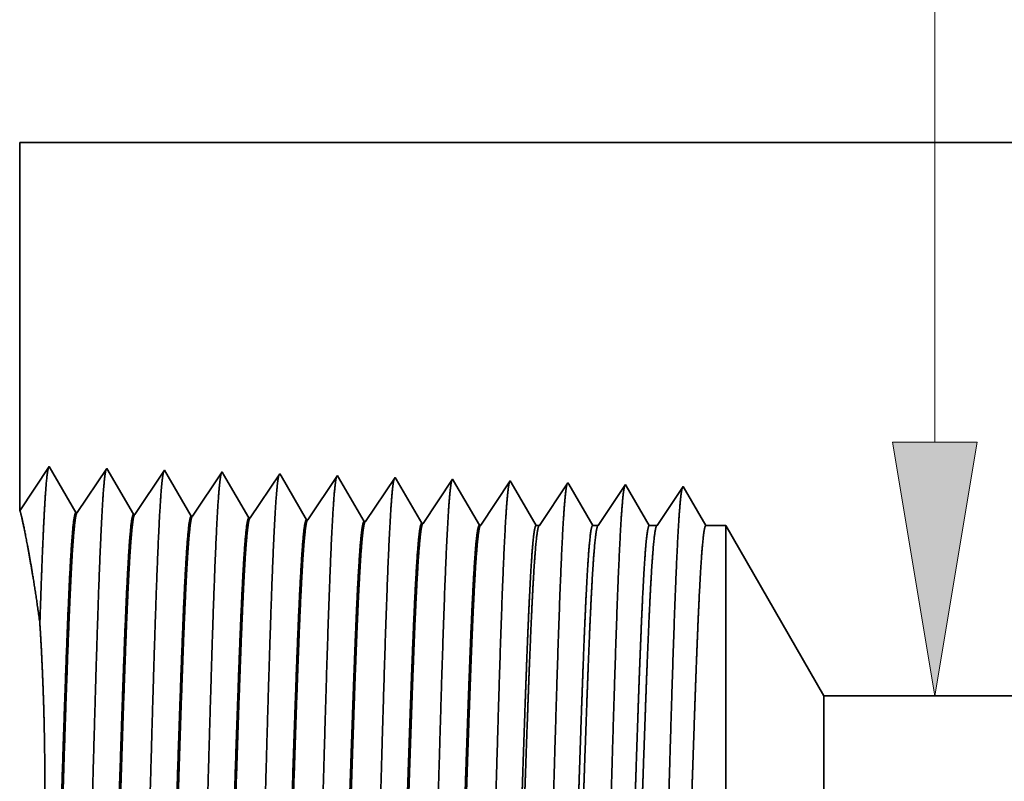
# Model space of a CAD drawing. Extents: x 0 to 10.8, y 0 to 8.2.
# Drawn here: x 1.9 to 2.7, y 1.5 to 2.1 of the extents above; entities that cross this region are included whole.
import ezdxf
from ezdxf.enums import TextEntityAlignment as Align

# ---------------------------------------------------------------- set-up
doc = ezdxf.new("R2010")
doc.units = 0
doc.header["$MEASUREMENT"] = 0
doc.layers.get('0').update_dxf_attribs({"lineweight": 13})
doc.styles.get("Standard").update_dxf_attribs({"font": 'isocp.shx'})

# ---------------------------------------------------------------- blocks, each defined once
blk = doc.blocks.new('BLOCK22')
at = {"color": 7, "lineweight": 13, "ltscale": 0.00359}
blk.add_line((-1.305723, 2.134254), (-1.449333, 2.134254), dxfattribs=at)
at = {"color": 7, "lineweight": 13, "ltscale": 0.018879}
blk.add_line((-1.305723, 1.37909), (-1.305723, 2.134254), dxfattribs=at)
at = {"color": 7, "lineweight": 13, "ltscale": 0.004514}
blk.add_line((-1.305723, 0.320364), (-1.305723, 0.50091), dxfattribs=at)
at = {"color": 7, "lineweight": 13, "ltscale": 0.03937}
for points in [[(-1.358071, 1.37909), (-1.305723, 1.065), (-1.253375, 1.37909)], [(-1.253375, 0.50091), (-1.305723, 0.815), (-1.358071, 0.50091)]]:
    blk.add_lwpolyline(points, close=True, dxfattribs=at)
for points in [[(-1.358071, 1.37909), (-1.305723, 1.065), (-1.358071, 1.37909), (-1.253375, 1.37909)], [(-1.253375, 0.50091), (-1.305723, 0.815), (-1.253375, 0.50091), (-1.358071, 0.50091)]]:
    blk.add_solid(points, dxfattribs=at)
for s, p, p2 in [('%%c', (-2.390847, 2.056967), (-2.236273, 2.056967)), ('0.25', (-2.079226, 2.056967), (-1.688324, 2.056967)), ('"', (-1.688324, 2.056967), (-1.57497, 2.056967))]:
    blk.add_text(s, height=0.154574, dxfattribs=at).set_placement(p, p2, align=Align.FIT)
blk = doc.blocks.new('BLOCK28')
at = {"color": 7, "lineweight": 5, "ltscale": 0.011396}
blk.add_line((-2.44, 1.294153), (-2.44, 1.75), dxfattribs=at)
at = {"color": 7, "lineweight": 5, "ltscale": 0.03937}
for p, q in [((-2.44, 1.75), (-1.151124, 1.75)), ((-0.4785, 1.065), (-1.443217, 1.065))]:
    blk.add_line(p, q, dxfattribs=at)
at = {"color": 7, "lineweight": 5, "ltscale": 0.001645}
blk.add_line((-2.403393, 1.348843), (-2.44, 1.294153), dxfattribs=at)
at = {"color": 7, "lineweight": 5, "ltscale": 0.001646}
for p, q in [((-2.370253, 1.29194), (-2.403393, 1.348843)), ((-2.331965, 1.34661), (-2.368594, 1.291888)), ((-2.298824, 1.289708), (-2.331965, 1.34661)), ((-2.260536, 1.344378), (-2.297165, 1.289656)), ((-2.227396, 1.287475), (-2.260536, 1.344378))]:
    blk.add_line(p, q, dxfattribs=at)
at = {"color": 7, "lineweight": 5, "ltscale": 0.000235}
for p, q in [((-2.194341, 1.334329), (-2.199574, 1.326511)), ((-2.189108, 1.342146), (-2.194341, 1.334329)), ((-2.122912, 1.332096), (-2.128145, 1.324279)), ((-2.117679, 1.339914), (-2.122912, 1.332096)), ((-2.04625, 1.337682), (-2.051484, 1.329864)), ((-1.974822, 1.33545), (-1.980055, 1.327632)), ((-1.903393, 1.333218), (-1.908626, 1.3254)), ((-1.831965, 1.330986), (-1.837198, 1.323168)), ((-2.204806, 1.318693), (-2.210039, 1.310876)), ((-2.199574, 1.326511), (-2.204806, 1.318693)), ((-2.128145, 1.324279), (-2.133378, 1.316461)), ((-2.056716, 1.322047), (-2.061949, 1.314229)), ((-2.051484, 1.329864), (-2.056716, 1.322047)), ((-1.985288, 1.319815), (-1.990521, 1.311997)), ((-1.980055, 1.327632), (-1.985288, 1.319815)), ((-1.908626, 1.3254), (-1.913859, 1.317582)), ((-1.837198, 1.323168), (-1.842431, 1.31535)), ((-2.210039, 1.310876), (-2.215272, 1.303058)), ((-2.138611, 1.308644), (-2.143844, 1.300826)), ((-2.133378, 1.316461), (-2.138611, 1.308644)), ((-2.067182, 1.306412), (-2.072415, 1.298594)), ((-2.061949, 1.314229), (-2.067182, 1.306412)), ((-1.990521, 1.311997), (-1.995754, 1.304179)), ((-1.919092, 1.309765), (-1.924326, 1.301947)), ((-1.913859, 1.317582), (-1.919092, 1.309765)), ((-1.847664, 1.307533), (-1.852897, 1.299715)), ((-1.842431, 1.31535), (-1.847664, 1.307533)), ((-2.220505, 1.295241), (-2.225738, 1.287423)), ((-2.215272, 1.303058), (-2.220505, 1.295241)), ((-2.143844, 1.300826), (-2.149077, 1.293008)), ((-2.072415, 1.298594), (-2.077648, 1.290776)), ((-2.000987, 1.296362), (-2.00622, 1.288544)), ((-1.995754, 1.304179), (-2.000987, 1.296362)), ((-1.929559, 1.29413), (-1.934792, 1.286312)), ((-1.924326, 1.301947), (-1.929559, 1.29413)), ((-1.852897, 1.299715), (-1.85813, 1.291898)), ((-2.149077, 1.293008), (-2.15431, 1.285191)), ((-2.077648, 1.290776), (-2.082881, 1.282959)), ((-2.00622, 1.288544), (-2.011453, 1.280727)), ((-1.934792, 1.286312), (-1.940025, 1.278495)), ((-1.863363, 1.28408), (-1.868596, 1.276263)), ((-1.85813, 1.291898), (-1.863363, 1.28408))]:
    blk.add_line(p, q, dxfattribs=at)
at = {"color": 7, "lineweight": 5, "ltscale": 8.7e-05}
blk.add_line((-2.187354, 1.339136), (-2.189108, 1.342146), dxfattribs=at)
at = {"color": 7, "lineweight": 5, "ltscale": 0.000223}
for p, q in [((-2.18287, 1.331437), (-2.187354, 1.339136)), ((-2.178386, 1.323738), (-2.18287, 1.331437)), ((-2.173902, 1.316039), (-2.178386, 1.323738)), ((-2.169418, 1.30834), (-2.173902, 1.316039)), ((-2.164934, 1.300641), (-2.169418, 1.30834)), ((-2.16045, 1.292942), (-2.164934, 1.300641)), ((-2.155966, 1.285243), (-2.16045, 1.292942))]:
    blk.add_line(p, q, dxfattribs=at)
at = {"color": 7, "lineweight": 5, "ltscale": 7.6e-05}
blk.add_line((-2.116144, 1.337278), (-2.117679, 1.339914), dxfattribs=at)
at = {"color": 7, "lineweight": 5, "ltscale": 0.000224}
for p, q in [((-2.111629, 1.329526), (-2.116144, 1.337278)), ((-2.107113, 1.321773), (-2.111629, 1.329526)), ((-2.102598, 1.314021), (-2.107113, 1.321773)), ((-2.098083, 1.306268), (-2.102598, 1.314021)), ((-2.093567, 1.298516), (-2.098083, 1.306268)), ((-2.089052, 1.290763), (-2.093567, 1.298516)), ((-2.084537, 1.283011), (-2.089052, 1.290763))]:
    blk.add_line(p, q, dxfattribs=at)
at = {"color": 7, "lineweight": 5, "ltscale": 6.8e-05}
blk.add_line((-2.044886, 1.335338), (-2.04625, 1.337682), dxfattribs=at)
at = {"color": 7, "lineweight": 5, "ltscale": 0.000225}
for p, q in [((-2.040346, 1.327544), (-2.044886, 1.335338)), ((-2.035806, 1.31975), (-2.040346, 1.327544)), ((-2.031267, 1.311956), (-2.035806, 1.31975)), ((-2.026727, 1.304161), (-2.031267, 1.311956)), ((-2.022187, 1.296367), (-2.026727, 1.304161)), ((-2.017648, 1.288573), (-2.022187, 1.296367)), ((-2.013108, 1.280779), (-2.017648, 1.288573))]:
    blk.add_line(p, q, dxfattribs=at)
at = {"color": 7, "lineweight": 5, "ltscale": 6.1e-05}
blk.add_line((-1.973593, 1.33334), (-1.974822, 1.33545), dxfattribs=at)
at = {"color": 7, "lineweight": 5, "ltscale": 0.000226}
for p, q in [((-1.969034, 1.325513), (-1.973593, 1.33334)), ((-1.964475, 1.317685), (-1.969034, 1.325513)), ((-1.959916, 1.309857), (-1.964475, 1.317685)), ((-1.955357, 1.30203), (-1.959916, 1.309857)), ((-1.950798, 1.294202), (-1.955357, 1.30203)), ((-1.946238, 1.286374), (-1.950798, 1.294202)), ((-1.941679, 1.278547), (-1.946238, 1.286374))]:
    blk.add_line(p, q, dxfattribs=at)
at = {"color": 7, "lineweight": 5, "ltscale": 5.5e-05}
blk.add_line((-1.902276, 1.3313), (-1.903393, 1.333218), dxfattribs=at)
at = {"color": 7, "lineweight": 5, "ltscale": 0.000227}
for p, q in [((-1.897701, 1.323445), (-1.902276, 1.3313)), ((-1.893126, 1.31559), (-1.897701, 1.323445)), ((-1.888551, 1.307735), (-1.893126, 1.31559)), ((-1.883976, 1.29988), (-1.888551, 1.307735)), ((-1.879401, 1.292025), (-1.883976, 1.29988)), ((-1.874826, 1.284169), (-1.879401, 1.292025)), ((-1.870251, 1.276315), (-1.874826, 1.284169))]:
    blk.add_line(p, q, dxfattribs=at)
at = {"color": 7, "lineweight": 5, "ltscale": 5.1e-05}
blk.add_line((-1.830941, 1.329228), (-1.831965, 1.330986), dxfattribs=at)
at = {"color": 7, "lineweight": 5, "ltscale": 0.00022}
for p, q in [((-1.826506, 1.321614), (-1.830941, 1.329228)), ((-1.822072, 1.314001), (-1.826506, 1.321614)), ((-1.817638, 1.306388), (-1.822072, 1.314001)), ((-1.813204, 1.298775), (-1.817638, 1.306388)), ((-1.808769, 1.291161), (-1.813204, 1.298775)), ((-1.804335, 1.283548), (-1.808769, 1.291161)), ((-1.799901, 1.275935), (-1.804335, 1.283548))]:
    blk.add_line(p, q, dxfattribs=at)
at = {"color": 7, "lineweight": 5, "ltscale": 0.000265}
for p, q in [((-1.766429, 1.31995), (-1.772322, 1.311147)), ((-1.760536, 1.328753), (-1.766429, 1.31995)), ((-1.772322, 1.311147), (-1.778215, 1.302344)), ((-1.784107, 1.293541), (-1.79, 1.284738)), ((-1.778215, 1.302344), (-1.784107, 1.293541)), ((-1.79, 1.284738), (-1.795893, 1.275935))]:
    blk.add_line(p, q, dxfattribs=at)
at = {"color": 7, "lineweight": 5, "ltscale": 4.7e-05}
blk.add_line((-1.759591, 1.327131), (-1.760536, 1.328753), dxfattribs=at)
at = {"color": 7, "lineweight": 5, "ltscale": 0.000212}
for p, q in [((-1.755331, 1.319817), (-1.759591, 1.327131)), ((-1.751071, 1.312503), (-1.755331, 1.319817)), ((-1.746812, 1.30519), (-1.751071, 1.312503)), ((-1.742552, 1.297876), (-1.746812, 1.30519)), ((-1.738292, 1.290562), (-1.742552, 1.297876)), ((-1.734032, 1.283249), (-1.738292, 1.290562)), ((-1.729772, 1.275935), (-1.734032, 1.283249))]:
    blk.add_line(p, q, dxfattribs=at)
at = {"color": 7, "lineweight": 5, "ltscale": 0.000254}
for p, q in [((-1.694751, 1.31809), (-1.700395, 1.309659)), ((-1.689108, 1.326521), (-1.694751, 1.31809)), ((-1.700395, 1.309659), (-1.706039, 1.301228)), ((-1.706039, 1.301228), (-1.711683, 1.292797)), ((-1.717327, 1.284366), (-1.72297, 1.275935)), ((-1.711683, 1.292797), (-1.717327, 1.284366))]:
    blk.add_line(p, q, dxfattribs=at)
at = {"color": 7, "lineweight": 5, "ltscale": 4.4e-05}
blk.add_line((-1.68823, 1.325015), (-1.689108, 1.326521), dxfattribs=at)
at = {"color": 7, "lineweight": 5, "ltscale": 0.000203}
for p, q in [((-1.684146, 1.318003), (-1.68823, 1.325015)), ((-1.680063, 1.310992), (-1.684146, 1.318003)), ((-1.675979, 1.303981), (-1.680063, 1.310992)), ((-1.671895, 1.296969), (-1.675979, 1.303981)), ((-1.667811, 1.289958), (-1.671895, 1.296969)), ((-1.663727, 1.282946), (-1.667811, 1.289958)), ((-1.659643, 1.275935), (-1.663727, 1.282946))]:
    blk.add_line(p, q, dxfattribs=at)
at = {"color": 7, "lineweight": 5, "ltscale": 0.000242}
for p, q in [((-1.617679, 1.324289), (-1.623074, 1.31623)), ((-1.628469, 1.308171), (-1.633863, 1.300112)), ((-1.623074, 1.31623), (-1.628469, 1.308171)), ((-1.633863, 1.300112), (-1.639258, 1.292053)), ((-1.644653, 1.283994), (-1.650048, 1.275935)), ((-1.639258, 1.292053), (-1.644653, 1.283994))]:
    blk.add_line(p, q, dxfattribs=at)
at = {"color": 7, "lineweight": 5, "ltscale": 0.000233}
for p, q in [((-1.612985, 1.31623), (-1.617679, 1.324289)), ((-1.608292, 1.308171), (-1.612985, 1.31623)), ((-1.603598, 1.300112), (-1.608292, 1.308171)), ((-1.598905, 1.292053), (-1.603598, 1.300112)), ((-1.594211, 1.283994), (-1.598905, 1.292053)), ((-1.589517, 1.275935), (-1.594211, 1.283994))]:
    blk.add_line(p, q, dxfattribs=at)
at = {"color": 7, "lineweight": 5, "ltscale": 4.1e-05}
for p, q in [((-2.368594, 1.291888), (-2.370253, 1.29194)), ((-2.297165, 1.289656), (-2.298824, 1.289708)), ((-2.225738, 1.287423), (-2.227396, 1.287475)), ((-2.15431, 1.285191), (-2.155966, 1.285243)), ((-2.082881, 1.282959), (-2.084537, 1.283011)), ((-2.011453, 1.280727), (-2.013108, 1.280779)), ((-1.940025, 1.278495), (-1.941679, 1.278547)), ((-1.868596, 1.276263), (-1.870251, 1.276315))]:
    blk.add_line(p, q, dxfattribs=at)
at = {"color": 7, "lineweight": 5, "ltscale": 0.0001}
blk.add_line((-1.795893, 1.275935), (-1.799901, 1.275935), dxfattribs=at)
at = {"color": 7, "lineweight": 5, "ltscale": 0.00017}
blk.add_line((-1.72297, 1.275935), (-1.729772, 1.275935), dxfattribs=at)
at = {"color": 7, "lineweight": 5, "ltscale": 0.00024}
blk.add_line((-1.650048, 1.275935), (-1.659643, 1.275935), dxfattribs=at)
at = {"color": 7, "lineweight": 5, "ltscale": 0.000613}
blk.add_line((-1.565, 1.275935), (-1.589517, 1.275935), dxfattribs=at)
at = {"color": 7, "lineweight": 5, "ltscale": 0.006089}
blk.add_line((-1.443217, 1.065), (-1.565, 1.275935), dxfattribs=at)

msp = doc.modelspace()

# ---------------------------------------------------------------- linework, layer by layer
at = {"color": 7, "lineweight": 35, "ltscale": 0.007257}
msp.add_line((1.90658, 1.97015), (1.90658, 1.67989), dxfattribs=at)
at = {"color": 7, "lineweight": 35, "ltscale": 0.03937}
msp.add_line((1.90658, 1.97015), (2.72727, 1.97015), dxfattribs=at)
at = {"color": 7, "lineweight": 35, "ltscale": 0.001048}
for p, q in [((1.90658, 1.67989), (1.92989, 1.71471)), ((1.92989, 1.71471), (1.95099, 1.67848)), ((1.95205, 1.67844), (1.97537, 1.71329)), ((1.97537, 1.71329), (1.99647, 1.67705)), ((1.99753, 1.67702), (2.02085, 1.71187)), ((2.02085, 1.71187), (2.04196, 1.67563)), ((2.04301, 1.6756), (2.06634, 1.71044)), ((2.08849, 1.67418), (2.11182, 1.70902)), ((2.13398, 1.67276), (2.1573, 1.7076)), ((2.17946, 1.67134), (2.20278, 1.70618)), ((2.22494, 1.66991), (2.24826, 1.70476)), ((2.27042, 1.66849), (2.29375, 1.70334))]:
    msp.add_line(p, q, dxfattribs=at)
at = {"color": 7, "lineweight": 35, "ltscale": 5.5e-05}
msp.add_line((2.06634, 1.71044), (2.06745, 1.70853), dxfattribs=at)
at = {"color": 7, "lineweight": 35, "ltscale": 0.000993}
msp.add_line((2.06745, 1.70853), (2.08744, 1.67421), dxfattribs=at)
at = {"color": 7, "lineweight": 35, "ltscale": 4.9e-05}
msp.add_line((2.11182, 1.70902), (2.1128, 1.70734), dxfattribs=at)
at = {"color": 7, "lineweight": 35, "ltscale": 0.001}
msp.add_line((2.1128, 1.70734), (2.13292, 1.67279), dxfattribs=at)
at = {"color": 7, "lineweight": 35, "ltscale": 4.3e-05}
msp.add_line((2.1573, 1.7076), (2.15817, 1.70611), dxfattribs=at)
at = {"color": 7, "lineweight": 35, "ltscale": 0.001005}
msp.add_line((2.15817, 1.70611), (2.1784, 1.67137), dxfattribs=at)
at = {"color": 7, "lineweight": 35, "ltscale": 3.9e-05}
msp.add_line((2.20278, 1.70618), (2.20357, 1.70484), dxfattribs=at)
at = {"color": 7, "lineweight": 35, "ltscale": 0.001009}
msp.add_line((2.20357, 1.70484), (2.22389, 1.66995), dxfattribs=at)
at = {"color": 7, "lineweight": 35, "ltscale": 3.5e-05}
msp.add_line((2.24826, 1.70476), (2.24898, 1.70354), dxfattribs=at)
at = {"color": 7, "lineweight": 35, "ltscale": 0.001013}
msp.add_line((2.24898, 1.70354), (2.26937, 1.66853), dxfattribs=at)
at = {"color": 7, "lineweight": 35, "ltscale": 3.2e-05}
msp.add_line((2.29375, 1.70334), (2.2944, 1.70222), dxfattribs=at)
at = {"color": 7, "lineweight": 35, "ltscale": 0.000982}
msp.add_line((2.2944, 1.70222), (2.31416, 1.66829), dxfattribs=at)
at = {"color": 7, "lineweight": 35, "ltscale": 0.001012}
msp.add_line((2.31672, 1.66829), (2.33923, 1.70192), dxfattribs=at)
at = {"color": 7, "lineweight": 35, "ltscale": 3e-05}
msp.add_line((2.33923, 1.70192), (2.33983, 1.70088), dxfattribs=at)
at = {"color": 7, "lineweight": 35, "ltscale": 0.000943}
msp.add_line((2.33983, 1.70088), (2.35882, 1.66829), dxfattribs=at)
at = {"color": 7, "lineweight": 35, "ltscale": 0.000969}
msp.add_line((2.36315, 1.66829), (2.38471, 1.7005), dxfattribs=at)
at = {"color": 7, "lineweight": 35, "ltscale": 2.8e-05}
msp.add_line((2.38471, 1.7005), (2.38527, 1.69954), dxfattribs=at)
at = {"color": 7, "lineweight": 35, "ltscale": 0.000904}
msp.add_line((2.38527, 1.69954), (2.40347, 1.66829), dxfattribs=at)
at = {"color": 7, "lineweight": 35, "ltscale": 0.000926}
msp.add_line((2.40958, 1.66829), (2.43019, 1.69907), dxfattribs=at)
at = {"color": 7, "lineweight": 35, "ltscale": 0.000891}
msp.add_line((2.43019, 1.69907), (2.44813, 1.66829), dxfattribs=at)
msp.add_line((2.43019, 1.69907), (2.44813, 1.66829), dxfattribs=at)
at = {"color": 7, "lineweight": 35, "ltscale": 2.6e-05}
for p, q in [((1.95205, 1.67844), (1.95099, 1.67848)), ((1.99753, 1.67702), (1.99647, 1.67705)), ((2.04301, 1.6756), (2.04196, 1.67563)), ((2.08849, 1.67418), (2.08744, 1.67421)), ((2.13398, 1.67276), (2.13292, 1.67279)), ((2.17946, 1.67134), (2.1784, 1.67137)), ((2.22494, 1.66992), (2.22389, 1.66995)), ((2.27042, 1.66849), (2.26937, 1.66853))]:
    msp.add_line(p, q, dxfattribs=at)
at = {"color": 7, "lineweight": 35, "ltscale": 6.4e-05}
msp.add_line((2.31416, 1.66829), (2.31672, 1.66829), dxfattribs=at)
at = {"color": 7, "lineweight": 35, "ltscale": 0.000108}
msp.add_line((2.35882, 1.66829), (2.36315, 1.66829), dxfattribs=at)
at = {"color": 7, "lineweight": 35, "ltscale": 0.000153}
msp.add_line((2.40347, 1.66829), (2.40958, 1.66829), dxfattribs=at)
at = {"color": 7, "lineweight": 35, "ltscale": 0.00039}
msp.add_line((2.44813, 1.66829), (2.46374, 1.66829), dxfattribs=at)
at = {"color": 7, "lineweight": 35, "ltscale": 0.002784}
msp.add_line((2.46374, 1.55693), (2.46374, 1.66829), dxfattribs=at)
at = {"color": 7, "lineweight": 35, "ltscale": 0.003877}
msp.add_line((2.54128, 1.53397), (2.46374, 1.66829), dxfattribs=at)
at = {"color": 7, "lineweight": 35, "ltscale": 0.007911}
msp.add_line((2.46374, 1.24047), (2.46374, 1.55693), dxfattribs=at)
at = {"color": 7, "lineweight": 35, "ltscale": 0.001036}
msp.add_line((2.54128, 1.49254), (2.54128, 1.53397), dxfattribs=at)
at = {"color": 7, "lineweight": 35, "ltscale": 0.015357}
msp.add_line((2.54128, 1.53397), (3.15557, 1.53397), dxfattribs=at)
at = {"color": 7, "lineweight": 35, "ltscale": 0.002944}
msp.add_line((2.54128, 1.37478), (2.54128, 1.49254), dxfattribs=at)
at = {"color": 7, "lineweight": 35, "ltscale": 0.03937}
for points in [[(1.95205, 1.67845, 0.251927), (1.95169, 1.67818)], [(1.99753, 1.67702, 0.252081), (1.99717, 1.67676)], [(2.04301, 1.6756, 0.251117), (2.04265, 1.67534)], [(2.08849, 1.67418, 0.251114), (2.08813, 1.67391)], [(2.13397, 1.67276, 0.251111), (2.13361, 1.67249)], [(2.17946, 1.67134, 0.251105), (2.17909, 1.67107)], [(2.22494, 1.66992, 0.251102), (2.22457, 1.66964)], [(2.27042, 1.6685, 0.251099), (2.27005, 1.66822)], [(2.31671, 1.66829, 0.242338), (2.31634, 1.668)], [(2.36315, 1.66829, 0.242336), (2.36277, 1.668)], [(2.40958, 1.66829, 0.242335), (2.40921, 1.668)]]:
    msp.add_lwpolyline(points, format="xyb", dxfattribs=at)
for points, knots in [([(1.92251, 1.59091), (1.92337, 1.61718), (1.92426, 1.64213), (1.92522, 1.6655), (1.92659, 1.69186), (1.92808, 1.70725), (1.92847, 1.71037), (1.92887, 1.71256), (1.92927, 1.71377)], [0, 0, 0, 0, 0, 0, 7.777681, 7.777681, 7.777681, 10.45842, 10.45842, 10.45842, 10.45842, 10.45842, 10.45842]), ([(1.95625, 1.22664), (1.95794, 1.25568), (1.95944, 1.29695), (1.96081, 1.34125), (1.96333, 1.4297), (1.96581, 1.51964), (1.967, 1.56116), (1.96892, 1.62239), (1.97111, 1.67138), (1.97188, 1.68594), (1.97292, 1.70071), (1.97401, 1.70897), (1.97425, 1.71045), (1.9745, 1.71157), (1.97474, 1.71233)], [0, 0, 0, 0, 0, 0, 12.663462, 12.663462, 12.663462, 24.38657, 24.38657, 24.38657, 30.203845, 30.203845, 30.203845, 31.844187, 31.844187, 31.844187, 31.844187, 31.844187, 31.844187]), ([(2.00173, 1.22789), (2.00342, 1.25685), (2.00493, 1.29803), (2.0063, 1.34221), (2.00883, 1.4303), (2.01131, 1.51983), (2.0125, 1.56109), (2.01442, 1.62195), (2.01661, 1.67056), (2.01738, 1.685), (2.01842, 1.69955), (2.0195, 1.70764), (2.01974, 1.70908), (2.01998, 1.71016), (2.02022, 1.7109)], [0, 0, 0, 0, 0, 0, 12.623895, 12.623895, 12.623895, 24.27541, 24.27541, 24.27541, 30.061996, 30.061996, 30.061996, 31.656283, 31.656283, 31.656283, 31.656283, 31.656283, 31.656283]), ([(2.04721, 1.22913), (2.04891, 1.25801), (2.05042, 1.29911), (2.0518, 1.34317), (2.05432, 1.4309), (2.05681, 1.52002), (2.058, 1.56102), (2.05991, 1.6215), (2.06211, 1.66974), (2.06288, 1.68406), (2.06391, 1.69838), (2.065, 1.70632), (2.06523, 1.7077), (2.06547, 1.70876), (2.0657, 1.70948)], [0, 0, 0, 0, 0, 0, 12.584304, 12.584304, 12.584304, 24.164242, 24.164242, 24.164242, 29.920077, 29.920077, 29.920077, 31.470484, 31.470484, 31.470484, 31.470484, 31.470484, 31.470484]), ([(2.0927, 1.23038), (2.0944, 1.25918), (2.09591, 1.30019), (2.09729, 1.34413), (2.09982, 1.4315), (2.1023, 1.52021), (2.1035, 1.56096), (2.10541, 1.62105), (2.10761, 1.66891), (2.10838, 1.68312), (2.10941, 1.69722), (2.11049, 1.70499), (2.11072, 1.70633), (2.11095, 1.70735), (2.11118, 1.70805)], [0, 0, 0, 0, 0, 0, 12.54463, 12.54463, 12.54463, 24.052913, 24.052913, 24.052913, 29.77799, 29.77799, 29.77799, 31.284588, 31.284588, 31.284588, 31.284588, 31.284588, 31.284588]), ([(2.13818, 1.23163), (2.13942, 1.25248), (2.14055, 1.27978), (2.14161, 1.30996), (2.14403, 1.38582), (2.14628, 1.46687), (2.14758, 1.51305), (2.14965, 1.58364), (2.15198, 1.64415), (2.15284, 1.66344), (2.1541, 1.68617), (2.15546, 1.70007), (2.15586, 1.70319), (2.15626, 1.70539), (2.15666, 1.70663)], [0, 0, 0, 0, 0, 0, 9.081334, 9.081334, 9.081334, 21.82547, 21.82547, 21.82547, 28.485017, 28.485017, 28.485017, 31.112891, 31.112891, 31.112891, 31.112891, 31.112891, 31.112891]), ([(2.18366, 1.23288), (2.1849, 1.25369), (2.18604, 1.28095), (2.18711, 1.31109), (2.18952, 1.38667), (2.19178, 1.46739), (2.19308, 1.51327), (2.19515, 1.58344), (2.19748, 1.64352), (2.19834, 1.66267), (2.1996, 1.68511), (2.20096, 1.69878), (2.20135, 1.70183), (2.20174, 1.70398), (2.20214, 1.7052)], [0, 0, 0, 0, 0, 0, 9.060385, 9.060385, 9.060385, 21.729003, 21.729003, 21.729003, 28.349365, 28.349365, 28.349365, 30.927442, 30.927442, 30.927442, 30.927442, 30.927442, 30.927442]), ([(2.22914, 1.23412), (2.23039, 1.25489), (2.23154, 1.28212), (2.2326, 1.31222), (2.23502, 1.38753), (2.23728, 1.4679), (2.23857, 1.5135), (2.24064, 1.58323), (2.24298, 1.64289), (2.24384, 1.66189), (2.2451, 1.68404), (2.24645, 1.6975), (2.24684, 1.70047), (2.24722, 1.70257), (2.24762, 1.70377)], [0, 0, 0, 0, 0, 0, 9.039376, 9.039376, 9.039376, 21.632404, 21.632404, 21.632404, 28.213548, 28.213548, 28.213548, 30.741959, 30.741959, 30.741959, 30.741959, 30.741959, 30.741959]), ([(2.27463, 1.23537), (2.27588, 1.2561), (2.27703, 1.2833), (2.2781, 1.31335), (2.28052, 1.38838), (2.28278, 1.46841), (2.28407, 1.51372), (2.28614, 1.58303), (2.28849, 1.64226), (2.28934, 1.66112), (2.29059, 1.68297), (2.29195, 1.69621), (2.29232, 1.6991), (2.29271, 1.70116), (2.29309, 1.70235)], [0, 0, 0, 0, 0, 0, 9.018281, 9.018281, 9.018281, 21.535641, 21.535641, 21.535641, 28.077541, 28.077541, 28.077541, 30.556433, 30.556433, 30.556433, 30.556433, 30.556433, 30.556433]), ([(2.32011, 1.23662), (2.32136, 1.25731), (2.32252, 1.28447), (2.32359, 1.31448), (2.32601, 1.38923), (2.32828, 1.46891), (2.32957, 1.51394), (2.33164, 1.58282), (2.33399, 1.64162), (2.33484, 1.66034), (2.33609, 1.6819), (2.33744, 1.69492), (2.33781, 1.69774), (2.33819, 1.69976), (2.33857, 1.70092)], [0, 0, 0, 0, 0, 0, 8.99716, 8.99716, 8.99716, 21.438827, 21.438827, 21.438827, 27.941441, 27.941441, 27.941441, 30.370918, 30.370918, 30.370918, 30.370918, 30.370918, 30.370918]), ([(2.36559, 1.23786), (2.36685, 1.25851), (2.36801, 1.28564), (2.36908, 1.31561), (2.37151, 1.39008), (2.37378, 1.46942), (2.37507, 1.51416), (2.37714, 1.58261), (2.37949, 1.64099), (2.38035, 1.65956), (2.38159, 1.68083), (2.38294, 1.69363), (2.3833, 1.69638), (2.38368, 1.69835), (2.38405, 1.6995)], [0, 0, 0, 0, 0, 0, 8.975994, 8.975994, 8.975994, 21.341925, 21.341925, 21.341925, 27.805222, 27.805222, 27.805222, 30.185397, 30.185397, 30.185397, 30.185397, 30.185397, 30.185397]), ([(2.41107, 1.23911), (2.41234, 1.25972), (2.4135, 1.28682), (2.41458, 1.31674), (2.417, 1.39093), (2.41928, 1.46993), (2.42057, 1.51437), (2.42264, 1.58241), (2.42499, 1.64035), (2.42585, 1.65877), (2.42709, 1.67976), (2.42843, 1.69234), (2.42879, 1.69502), (2.42916, 1.69694), (2.42953, 1.69807)], [0, 0, 0, 0, 0, 0, 8.954775, 8.954775, 8.954775, 21.244876, 21.244876, 21.244876, 27.668817, 27.668817, 27.668817, 29.999835, 29.999835, 29.999835, 29.999835, 29.999835, 29.999835]), ([(1.92251, 1.59091), (1.91951, 1.61371), (1.9163, 1.63378), (1.91324, 1.65045), (1.90974, 1.66798), (1.90769, 1.67688), (1.90724, 1.67868), (1.90692, 1.67976), (1.90674, 1.68012)], [0, 0, 0, 0, 0, 0, 9.644849, 9.644849, 9.644849, 13.422959, 13.422959, 13.422959, 13.422959, 13.422959, 13.422959]), ([(1.95099, 1.67848), (1.95034, 1.67849), (1.94968, 1.67623), (1.94903, 1.67168), (1.94722, 1.65286), (1.9455, 1.62014), (1.94442, 1.59439), (1.94196, 1.52848), (1.93961, 1.45414), (1.93822, 1.40996), (1.93619, 1.34835), (1.93404, 1.29683), (1.93333, 1.28157), (1.93261, 1.26821), (1.93187, 1.25719)], [0, 0, 0, 0, 0, 0, 6.134008, 6.134008, 6.134008, 17.347192, 17.347192, 17.347192, 32.696192, 32.696192, 32.696192, 39.984333, 39.984333, 39.984333, 39.984333, 39.984333, 39.984333]), ([(1.95169, 1.67818), (1.95105, 1.67722), (1.9504, 1.67405), (1.94977, 1.66869), (1.9483, 1.65166), (1.9469, 1.62581), (1.94611, 1.60849), (1.94358, 1.54652), (1.9412, 1.47164), (1.93953, 1.41729), (1.93728, 1.34775), (1.93487, 1.29205), (1.93423, 1.27879), (1.93359, 1.26707), (1.93293, 1.25723)], [0, 0, 0, 0, 0, 0, 6.019106, 6.019106, 6.019106, 14.09275, 14.09275, 14.09275, 32.715417, 32.715417, 32.715417, 39.209453, 39.209453, 39.209453, 39.209453, 39.209453, 39.209453]), ([(1.99647, 1.67705), (1.99582, 1.67707), (1.99516, 1.67481), (1.99451, 1.67026), (1.99269, 1.65143), (1.99097, 1.61869), (1.98987, 1.59292), (1.98741, 1.52716), (1.98506, 1.45306), (1.98366, 1.40891), (1.98164, 1.348), (1.97949, 1.29719), (1.9788, 1.28229), (1.97808, 1.26923), (1.97735, 1.25844)], [0, 0, 0, 0, 0, 0, 6.135589, 6.135589, 6.135589, 17.359491, 17.359491, 17.359491, 32.660082, 32.660082, 32.660082, 39.82169, 39.82169, 39.82169, 39.82169, 39.82169, 39.82169]), ([(1.99717, 1.67676), (1.99653, 1.6758), (1.99588, 1.67262), (1.99524, 1.66726), (1.99377, 1.65022), (1.99236, 1.62435), (1.99157, 1.60702), (1.99008, 1.57064), (1.98864, 1.52983), (1.98795, 1.50936), (1.98628, 1.45832), (1.98462, 1.40666), (1.98361, 1.37621), (1.98201, 1.33103), (1.98033, 1.2926), (1.9797, 1.27961), (1.97906, 1.26814), (1.97841, 1.25848)], [0, 0, 0, 0, 0, 0, 6.02087, 6.02087, 6.02087, 14.101601, 14.101601, 14.101601, 21.702927, 21.702927, 21.702927, 32.740167, 32.740167, 32.740167, 39.133236, 39.133236, 39.133236, 39.133236, 39.133236, 39.133236]), ([(2.04196, 1.67563), (2.0413, 1.67565), (2.04064, 1.67339), (2.03999, 1.66883), (2.03816, 1.65), (2.03643, 1.61725), (2.03533, 1.59146), (2.03351, 1.54299), (2.03175, 1.49005), (2.03099, 1.46694), (2.02919, 1.41118), (2.02736, 1.35718), (2.02626, 1.32711), (2.02491, 1.29507), (2.0235, 1.27012), (2.02328, 1.26644), (2.02306, 1.26296), (2.02283, 1.25968)], [0, 0, 0, 0, 0, 0, 6.137308, 6.137308, 6.137308, 17.372293, 17.372293, 17.372293, 25.696143, 25.696143, 25.696143, 37.58496, 37.58496, 37.58496, 39.763391, 39.763391, 39.763391, 39.763391, 39.763391, 39.763391]), ([(2.04265, 1.67534), (2.042, 1.67437), (2.04136, 1.67119), (2.04071, 1.66582), (2.03924, 1.64878), (2.03783, 1.6229), (2.03703, 1.60556), (2.03553, 1.56919), (2.03409, 1.52843), (2.0334, 1.50801), (2.03173, 1.4572), (2.03006, 1.40583), (2.02905, 1.37563), (2.02746, 1.33103), (2.02579, 1.29314), (2.02517, 1.28044), (2.02453, 1.26921), (2.02389, 1.25972)], [0, 0, 0, 0, 0, 0, 6.022748, 6.022748, 6.022748, 14.110836, 14.110836, 14.110836, 21.705296, 21.705296, 21.705296, 32.696525, 32.696525, 32.696525, 38.98806, 38.98806, 38.98806, 38.98806, 38.98806, 38.98806]), ([(2.08744, 1.67421), (2.08678, 1.67423), (2.08612, 1.67196), (2.08546, 1.66741), (2.08363, 1.64857), (2.08189, 1.6158), (2.08079, 1.58998), (2.07896, 1.54154), (2.07719, 1.48867), (2.07643, 1.46556), (2.07463, 1.41013), (2.07279, 1.35655), (2.07169, 1.3268), (2.07035, 1.29534), (2.06896, 1.27088), (2.06874, 1.26738), (2.06853, 1.26406), (2.06832, 1.26093)], [0, 0, 0, 0, 0, 0, 6.139146, 6.139146, 6.139146, 17.385582, 17.385582, 17.385582, 25.704551, 25.704551, 25.704551, 37.526584, 37.526584, 37.526584, 39.613946, 39.613946, 39.613946, 39.613946, 39.613946, 39.613946]), ([(2.08813, 1.67391), (2.08748, 1.67294), (2.08683, 1.66976), (2.08619, 1.66439), (2.0847, 1.64733), (2.08329, 1.62144), (2.08249, 1.60409), (2.08099, 1.56775), (2.07954, 1.52702), (2.07885, 1.50666), (2.07717, 1.45608), (2.07551, 1.405), (2.0745, 1.37506), (2.07291, 1.33104), (2.07125, 1.29369), (2.07063, 1.28127), (2.07001, 1.27028), (2.06937, 1.26097)], [0, 0, 0, 0, 0, 0, 6.024781, 6.024781, 6.024781, 14.120514, 14.120514, 14.120514, 21.708354, 21.708354, 21.708354, 32.654918, 32.654918, 32.654918, 38.845, 38.845, 38.845, 38.845, 38.845, 38.845]), ([(2.13292, 1.67279), (2.13226, 1.67281), (2.1316, 1.67054), (2.13094, 1.66599), (2.12909, 1.64714), (2.12736, 1.61436), (2.12625, 1.58851), (2.12441, 1.54009), (2.12263, 1.48728), (2.12187, 1.46419), (2.11989, 1.40368), (2.11787, 1.34549), (2.11657, 1.31149), (2.11521, 1.28268), (2.1138, 1.26218)], [0, 0, 0, 0, 0, 0, 6.141134, 6.141134, 6.141134, 17.39941, 17.39941, 17.39941, 25.714372, 25.714372, 25.714372, 39.440657, 39.440657, 39.440657, 39.440657, 39.440657, 39.440657]), ([(2.13361, 1.67249), (2.13296, 1.67152), (2.13231, 1.66833), (2.13166, 1.66296), (2.13017, 1.64589), (2.12875, 1.61998), (2.12794, 1.60262), (2.12644, 1.5663), (2.12499, 1.52562), (2.1243, 1.5053), (2.12262, 1.45496), (2.12095, 1.40417), (2.11994, 1.3745), (2.11836, 1.33104), (2.1167, 1.29425), (2.1161, 1.28211), (2.11548, 1.27134), (2.11486, 1.26222)], [0, 0, 0, 0, 0, 0, 6.026926, 6.026926, 6.026926, 14.130591, 14.130591, 14.130591, 21.712013, 21.712013, 21.712013, 32.61353, 32.61353, 32.61353, 38.701775, 38.701775, 38.701775, 38.701775, 38.701775, 38.701775]), ([(2.1784, 1.67137), (2.17774, 1.67139), (2.17707, 1.66912), (2.17641, 1.66457), (2.17523, 1.65248), (2.17408, 1.63467), (2.17359, 1.62595), (2.17249, 1.60404), (2.17139, 1.5781), (2.17082, 1.56335), (2.16986, 1.53744), (2.16894, 1.51094), (2.16862, 1.50171), (2.16786, 1.47915), (2.1671, 1.45627), (2.16672, 1.44492), (2.16595, 1.42199), (2.16519, 1.39944), (2.16486, 1.38993), (2.16377, 1.3591), (2.16263, 1.32922), (2.16187, 1.31075), (2.16089, 1.28995), (2.15991, 1.27312), (2.1597, 1.2697), (2.15949, 1.26647), (2.15928, 1.26342)], [0, 0, 0, 0, 0, 0, 6.143244, 6.143244, 6.143244, 11.160624, 11.160624, 11.160624, 16.96419, 16.96419, 16.96419, 21.189751, 21.189751, 21.189751, 25.324315, 25.324315, 25.324315, 29.584492, 29.584492, 29.584492, 37.085302, 37.085302, 37.085302, 39.12927, 39.12927, 39.12927, 39.12927, 39.12927, 39.12927]), ([(2.17909, 1.67107), (2.17844, 1.67009), (2.17778, 1.66691), (2.17713, 1.66152), (2.17596, 1.64813), (2.17483, 1.62931), (2.17433, 1.61995), (2.17319, 1.59613), (2.17207, 1.56845), (2.17147, 1.55257), (2.17051, 1.52612), (2.16958, 1.4991), (2.16922, 1.48842), (2.16849, 1.46644), (2.16775, 1.4443), (2.16738, 1.43319), (2.16665, 1.41134), (2.16591, 1.38995), (2.16552, 1.37883), (2.16447, 1.34962), (2.16337, 1.3215), (2.16263, 1.30423), (2.16172, 1.2858), (2.16082, 1.27082), (2.16066, 1.26826), (2.1605, 1.26581), (2.16034, 1.26347)], [0, 0, 0, 0, 0, 0, 6.029195, 6.029195, 6.029195, 11.087769, 11.087769, 11.087769, 17.211827, 17.211827, 17.211827, 21.221954, 21.221954, 21.221954, 25.274426, 25.274426, 25.274426, 29.2479, 29.2479, 29.2479, 36.470214, 36.470214, 36.470214, 38.03719, 38.03719, 38.03719, 38.03719, 38.03719, 38.03719]), ([(2.22389, 1.66995), (2.22322, 1.66997), (2.22255, 1.6677), (2.22189, 1.66314), (2.2207, 1.65106), (2.21955, 1.63325), (2.21906, 1.62454), (2.21795, 1.6026), (2.21685, 1.57663), (2.21627, 1.56187), (2.21531, 1.53599), (2.21438, 1.50955), (2.21407, 1.5004), (2.21331, 1.47795), (2.21254, 1.45521), (2.21217, 1.44394), (2.2114, 1.42118), (2.21064, 1.39883), (2.21031, 1.3893), (2.20922, 1.35875), (2.20808, 1.32916), (2.20732, 1.31091), (2.20635, 1.29051), (2.20538, 1.27399), (2.20517, 1.27071), (2.20497, 1.2676), (2.20476, 1.26467)], [0, 0, 0, 0, 0, 0, 6.145481, 6.145481, 6.145481, 11.164853, 11.164853, 11.164853, 16.981614, 16.981614, 16.981614, 21.194131, 21.194131, 21.194131, 25.312719, 25.312719, 25.312719, 29.545919, 29.545919, 29.545919, 37.004601, 37.004601, 37.004601, 38.980481, 38.980481, 38.980481, 38.980481, 38.980481, 38.980481]), ([(2.22457, 1.66964), (2.22391, 1.66867), (2.22326, 1.66548), (2.22261, 1.66009), (2.22143, 1.6467), (2.2203, 1.62787), (2.2198, 1.61851), (2.21864, 1.59464), (2.21752, 1.56692), (2.21691, 1.551), (2.21596, 1.52462), (2.21503, 1.49766), (2.21466, 1.4869), (2.21393, 1.46508), (2.21319, 1.44312), (2.21282, 1.43208), (2.21209, 1.41047), (2.21136, 1.38931), (2.21096, 1.37804), (2.20977, 1.34517), (2.2085, 1.31375), (2.2076, 1.294), (2.20672, 1.27768), (2.20582, 1.26472)], [0, 0, 0, 0, 0, 0, 6.031631, 6.031631, 6.031631, 11.090403, 11.090403, 11.090403, 17.237169, 17.237169, 17.237169, 21.219053, 21.219053, 21.219053, 25.255005, 25.255005, 25.255005, 29.186359, 29.186359, 29.186359, 37.892159, 37.892159, 37.892159, 37.892159, 37.892159, 37.892159]), ([(2.26937, 1.66853), (2.2687, 1.66854), (2.26803, 1.66628), (2.26736, 1.66172), (2.26617, 1.64964), (2.26502, 1.63183), (2.26453, 1.62312), (2.26341, 1.60116), (2.26231, 1.57516), (2.26172, 1.56037), (2.26076, 1.53455), (2.25983, 1.50817), (2.25951, 1.49906), (2.25875, 1.47674), (2.25799, 1.45414), (2.25761, 1.44294), (2.25685, 1.42038), (2.25609, 1.39823), (2.25575, 1.38865), (2.25467, 1.35839), (2.25353, 1.3291), (2.25276, 1.31106), (2.2518, 1.29105), (2.25084, 1.27487), (2.25064, 1.27172), (2.25044, 1.26874), (2.25025, 1.26592)], [0, 0, 0, 0, 0, 0, 6.14788, 6.14788, 6.14788, 11.169309, 11.169309, 11.169309, 17.000566, 17.000566, 17.000566, 21.196559, 21.196559, 21.196559, 25.299223, 25.299223, 25.299223, 29.502396, 29.502396, 29.502396, 36.919151, 36.919151, 36.919151, 38.825679, 38.825679, 38.825679, 38.825679, 38.825679, 38.825679]), ([(2.27005, 1.66822), (2.26939, 1.66724), (2.26873, 1.66405), (2.26808, 1.65865), (2.2669, 1.64526), (2.26576, 1.62644), (2.26526, 1.61706), (2.2641, 1.59315), (2.26297, 1.56538), (2.26236, 1.54942), (2.2614, 1.52316), (2.26047, 1.4963), (2.2601, 1.48528), (2.25936, 1.46367), (2.25863, 1.44193), (2.25826, 1.43098), (2.25753, 1.40958), (2.2568, 1.38866), (2.25639, 1.37724), (2.25521, 1.34491), (2.25396, 1.31405), (2.25307, 1.29471), (2.2522, 1.2787), (2.2513, 1.26597)], [0, 0, 0, 0, 0, 0, 6.034206, 6.034206, 6.034206, 11.093168, 11.093168, 11.093168, 17.263575, 17.263575, 17.263575, 21.200977, 21.200977, 21.200977, 25.220386, 25.220386, 25.220386, 29.1109, 29.1109, 29.1109, 37.693807, 37.693807, 37.693807, 37.693807, 37.693807, 37.693807]), ([(2.31416, 1.66828), (2.31337, 1.66828), (2.31259, 1.66499), (2.31181, 1.65838), (2.31024, 1.63915), (2.30875, 1.61049), (2.308, 1.59383), (2.30727, 1.57586), (2.30655, 1.55693)], [0, 0, 0, 0, 0, 0, 6.976434, 6.976434, 6.976434, 14.364337, 14.364337, 14.364337, 14.364337, 14.364337, 14.364337]), ([(2.31633, 1.668), (2.31572, 1.66709), (2.31511, 1.66435), (2.31451, 1.6598), (2.31293, 1.6436), (2.31144, 1.61801), (2.31053, 1.59916), (2.30966, 1.57868), (2.3088, 1.55693)], [0, 0, 0, 0, 0, 0, 5.184926, 5.184926, 5.184926, 13.652092, 13.652092, 13.652092, 13.652092, 13.652092, 13.652092]), ([(2.35882, 1.66828), (2.35803, 1.66828), (2.35724, 1.66499), (2.35646, 1.65837), (2.35489, 1.63915), (2.3534, 1.61048), (2.35265, 1.59382), (2.35193, 1.57586), (2.35121, 1.55693)], [0, 0, 0, 0, 0, 0, 6.954125, 6.954125, 6.954125, 14.322465, 14.322465, 14.322465, 14.322465, 14.322465, 14.322465]), ([(2.36277, 1.668), (2.36216, 1.66709), (2.36155, 1.66435), (2.36094, 1.6598), (2.35937, 1.6436), (2.35788, 1.61801), (2.35697, 1.59915), (2.35609, 1.57867), (2.35524, 1.55693)], [0, 0, 0, 0, 0, 0, 5.168296, 5.168296, 5.168296, 13.612647, 13.612647, 13.612647, 13.612647, 13.612647, 13.612647]), ([(2.40347, 1.66828), (2.40268, 1.66828), (2.4019, 1.66498), (2.40112, 1.65837), (2.39955, 1.63914), (2.39806, 1.61048), (2.39731, 1.59382), (2.39658, 1.57585), (2.39586, 1.55693)], [0, 0, 0, 0, 0, 0, 6.93189, 6.93189, 6.93189, 14.280731, 14.280731, 14.280731, 14.280731, 14.280731, 14.280731]), ([(2.4092, 1.668), (2.40859, 1.66709), (2.40798, 1.66435), (2.40737, 1.6598), (2.4058, 1.64359), (2.40431, 1.618), (2.4034, 1.59914), (2.40253, 1.57867), (2.40167, 1.55693)], [0, 0, 0, 0, 0, 0, 5.151729, 5.151729, 5.151729, 13.573389, 13.573389, 13.573389, 13.573389, 13.573389, 13.573389]), ([(2.44813, 1.66828), (2.44734, 1.66828), (2.44655, 1.66498), (2.44577, 1.65837), (2.4442, 1.63913), (2.44271, 1.61047), (2.44196, 1.59381), (2.44123, 1.57585), (2.44052, 1.55693)], [0, 0, 0, 0, 0, 0, 6.909734, 6.909734, 6.909734, 14.239179, 14.239179, 14.239179, 14.239179, 14.239179, 14.239179]), ([(1.91157, 1.2266), (1.91393, 1.24539), (1.9166, 1.26884), (1.91911, 1.29473), (1.92299, 1.3441), (1.92538, 1.39673), (1.92609, 1.42048), (1.92679, 1.46928), (1.92596, 1.51823), (1.92516, 1.5429), (1.92398, 1.56722), (1.92251, 1.59091)], [0, 0, 0, 0, 0, 0, 10.267967, 10.267967, 10.267967, 18.547652, 18.547652, 18.547652, 27.052326, 27.052326, 27.052326, 27.052326, 27.052326, 27.052326]), ([(2.30655, 1.55693), (2.30611, 1.54509), (2.30566, 1.53287), (2.30521, 1.52), (2.30457, 1.50145), (2.30393, 1.48244), (2.30372, 1.47593), (2.30339, 1.46601), (2.30305, 1.45599), (2.30294, 1.4526), (2.30184, 1.41936), (2.30073, 1.38632), (2.29973, 1.35781), (2.29828, 1.32018), (2.29675, 1.28908), (2.2963, 1.28077), (2.29585, 1.27326), (2.29539, 1.26663)], [0, 0, 0, 0, 0, 0, 4.620713, 4.620713, 4.620713, 6.991159, 6.991159, 6.991159, 8.19469, 8.19469, 8.19469, 18.813993, 18.813993, 18.813993, 23.09396, 23.09396, 23.09396, 23.09396, 23.09396, 23.09396]), ([(2.3088, 1.55693), (2.30834, 1.5451), (2.30788, 1.5329), (2.30741, 1.51998), (2.30674, 1.50147), (2.30608, 1.48249), (2.30585, 1.47598), (2.30551, 1.46607), (2.30517, 1.45605), (2.30505, 1.45267), (2.3039, 1.41943), (2.30275, 1.38638), (2.30171, 1.35789), (2.3002, 1.32026), (2.29861, 1.28914), (2.29814, 1.28083), (2.29767, 1.27331), (2.2972, 1.26668)], [0, 0, 0, 0, 0, 0, 4.603855, 4.603855, 4.603855, 6.968087, 6.968087, 6.968087, 8.168779, 8.168779, 8.168779, 18.762997, 18.762997, 18.762997, 23.031077, 23.031077, 23.031077, 23.031077, 23.031077, 23.031077]), ([(2.35121, 1.55693), (2.35076, 1.54508), (2.35032, 1.53286), (2.34987, 1.52), (2.34923, 1.50145), (2.34859, 1.48243), (2.34837, 1.47592), (2.34804, 1.466), (2.34771, 1.45598), (2.3476, 1.4526), (2.34649, 1.41936), (2.34539, 1.38632), (2.34438, 1.35781), (2.34293, 1.32018), (2.3414, 1.28908), (2.34096, 1.28077), (2.3405, 1.27326), (2.34004, 1.26663)], [0, 0, 0, 0, 0, 0, 4.61127, 4.61127, 4.61127, 6.976227, 6.976227, 6.976227, 8.176981, 8.176981, 8.176981, 18.770802, 18.770802, 18.770802, 23.038243, 23.038243, 23.038243, 23.038243, 23.038243, 23.038243]), ([(2.35524, 1.55693), (2.35477, 1.54509), (2.35431, 1.53288), (2.35384, 1.52), (2.35318, 1.50147), (2.35251, 1.48247), (2.35229, 1.47596), (2.35194, 1.46605), (2.3516, 1.45603), (2.35148, 1.45265), (2.35033, 1.41941), (2.34918, 1.38638), (2.34814, 1.35789), (2.34663, 1.32026), (2.34504, 1.28914), (2.34458, 1.28083), (2.34411, 1.27331), (2.34363, 1.26668)], [0, 0, 0, 0, 0, 0, 4.596592, 4.596592, 4.596592, 6.955373, 6.955373, 6.955373, 8.153215, 8.153215, 8.153215, 18.721142, 18.721142, 18.721142, 22.976354, 22.976354, 22.976354, 22.976354, 22.976354, 22.976354]), ([(2.39586, 1.55693), (2.39541, 1.54508), (2.39497, 1.53284), (2.39452, 1.52002), (2.39388, 1.50145), (2.39324, 1.48242), (2.39303, 1.4759), (2.3927, 1.46598), (2.39236, 1.45596), (2.39225, 1.45258), (2.39115, 1.41934), (2.39004, 1.38631), (2.38904, 1.35781), (2.38759, 1.32018), (2.38606, 1.28908), (2.38561, 1.28077), (2.38516, 1.27326), (2.3847, 1.26663)], [0, 0, 0, 0, 0, 0, 4.6036, 4.6036, 4.6036, 6.963141, 6.963141, 6.963141, 8.16105, 8.16105, 8.16105, 18.728574, 18.728574, 18.728574, 22.983126, 22.983126, 22.983126, 22.983126, 22.983126, 22.983126]), ([(2.40167, 1.55693), (2.4012, 1.54509), (2.40074, 1.53288), (2.40027, 1.52), (2.39961, 1.50147), (2.39895, 1.48248), (2.39872, 1.47597), (2.39838, 1.46605), (2.39803, 1.45604), (2.39792, 1.45265), (2.39677, 1.41942), (2.39562, 1.38639), (2.39458, 1.3579), (2.39307, 1.32027), (2.39148, 1.28914), (2.39101, 1.28083), (2.39054, 1.27331), (2.39006, 1.26668)], [0, 0, 0, 0, 0, 0, 4.585512, 4.585512, 4.585512, 6.938756, 6.938756, 6.938756, 8.133882, 8.133882, 8.133882, 18.677091, 18.677091, 18.677091, 22.920121, 22.920121, 22.920121, 22.920121, 22.920121, 22.920121]), ([(2.44052, 1.55693), (2.44007, 1.54508), (2.43963, 1.53284), (2.43918, 1.52002), (2.43854, 1.50145), (2.4379, 1.48242), (2.43768, 1.47591), (2.43735, 1.46598), (2.43702, 1.45596), (2.4369, 1.45258), (2.4358, 1.41935), (2.43469, 1.38632), (2.43369, 1.35781), (2.43224, 1.32019), (2.43071, 1.28908), (2.43026, 1.28077), (2.42981, 1.27326), (2.42935, 1.26663)], [0, 0, 0, 0, 0, 0, 4.592647, 4.592647, 4.592647, 6.946682, 6.946682, 6.946682, 8.141885, 8.141885, 8.141885, 18.68475, 18.68475, 18.68475, 22.927134, 22.927134, 22.927134, 22.927134, 22.927134, 22.927134])]:
    msp.add_open_spline(points, degree=5, knots=knots, dxfattribs=at)

# ---------------------------------------------------------------- block references
at = {"lineweight": 0, "xscale": 0.636752, "yscale": 0.636752, "zscale": 0.636752}
for name in ['BLOCK28', 'BLOCK22']:
    msp.add_blockref(name, (3.46026, 0.85583), dxfattribs=at)

doc.saveas('drawing.dxf')
